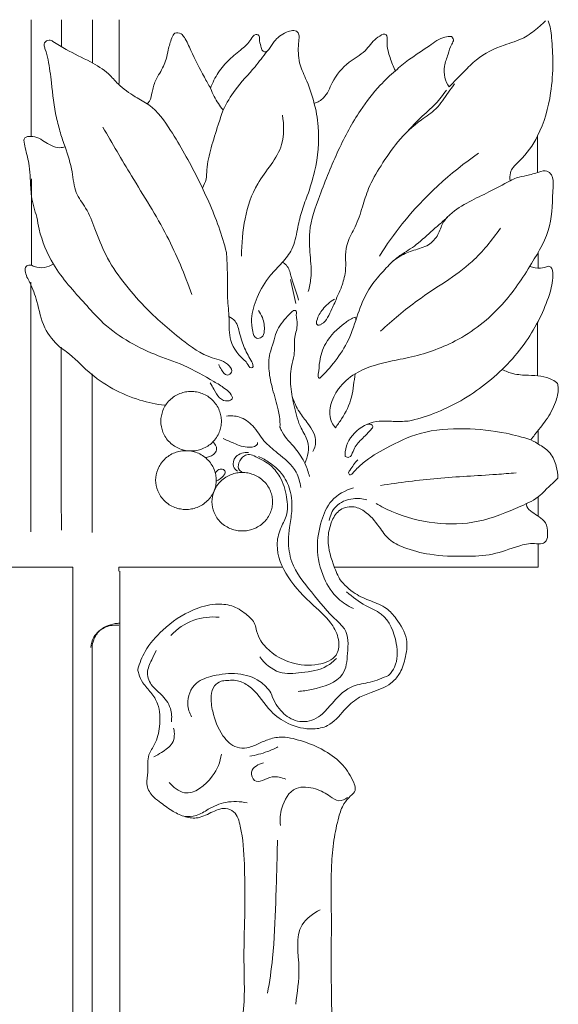
# Model space of a CAD drawing. Units: millimetres. Extents: x 2325 to 3825, y 2886 to 4386.
# Drawn here: x 3071 to 3186, y 3803 to 4014 of the extents above; entities that cross this region are included whole.
import ezdxf

# ---------------------------------------------------------------- set-up
doc = ezdxf.new("R2010")
doc.units = ezdxf.units.MM
doc.header["$MEASUREMENT"] = 0
doc.layers.get('0').update_dxf_attribs({"lineweight": 13})

# ---------------------------------------------------------------- blocks, each defined once
blk = doc.blocks.new('L-058.1_1000_236')
for points in [[(111.9, 731.97), (111.9, 726.95), (68.25, 726.95)], [(22.3, 726.11), (22.3, 138.8)], [(16.37, 709.81), (16.37, 421.39)]]:
    blk.add_lwpolyline(points)
blk.add_lwpolyline([(-11.97, 421.39), (12.22, 421.39), (12.22, 726.99), (-11.97, 726.99)], close=True)
for points in [[(3.33, 844.16), (3.33, 835.73), (3.33, 827.41), (3.33, 819.19)], [(9.81, 838.52), (9.81, 840.39), (9.81, 842.27), (9.81, 844.15)], [(16.46, 844.13), (16.46, 841.08), (16.46, 838.04), (16.46, 835.01)], [(22.14, 844.12), (22.14, 839.54), (22.14, 834.99), (22.14, 830.47)], [(111.74, 819.29), (111.74, 816.67), (111.74, 814.06), (111.74, 811.46)], [(3.37, 810.07), (3.37, 803.86), (3.37, 797.71), (3.37, 791.62)], [(111.91, 794.4), (111.91, 793.27), (111.91, 792.13), (111.91, 791)], [(58.88, 788.57), (59.25, 786.84), (59.62, 785.11), (60, 783.38)], [(3.24, 787.96), (3.24, 769.67), (3.24, 751.88), (3.24, 734.54)], [(111.74, 779.34), (111.74, 775.52), (111.74, 771.71), (111.74, 767.93)], [(9.79, 734.87), (9.77, 747.68), (9.75, 760.74), (9.73, 774.06)], [(49.34, 770.95), (49.6, 770.54), (49.87, 770.12), (50.13, 769.7)], [(16.4, 768.33), (16.4, 756.82), (16.4, 745.52), (16.4, 734.4)], [(111.88, 756.26), (111.88, 755.29), (111.88, 754.32), (111.88, 753.35)], [(111.91, 742.03), (111.91, 740.64), (111.91, 739.26), (111.91, 737.87)], [(22.08, 726.99), (22.07, 726.7), (22.07, 726.4), (22.06, 726.11)], [(57.15, 726.99), (45.46, 726.99), (33.77, 726.99), (22.08, 726.99)]]:
    blk.add_open_spline(points, degree=3)
for points, knots in [([(92.82, 829.76), (93.85, 830.89), (95.79, 832.83), (99.33, 836.45), (103.86, 838.63), (108.61, 839.9), (111.4, 842.08), (112.91, 843.36), (113.48, 843.9)], [0, 0, 0, 0, 4.46667, 8.020608, 14.653399, 19.085092, 22.605427, 24.880638, 24.880638, 24.880638, 24.880638]), ([(114.01, 843.9), (114.23, 843.36), (114.61, 842.19), (114.85, 839.19), (115.14, 834.6), (114.67, 827.4), (112.57, 819.93), (109.07, 814.91), (106.58, 812.79), (105.79, 811.29), (105.78, 810.23), (105.9, 809.67)], [0, 0, 0, 0, 1.642236, 3.437565, 8.414814, 14.619551, 23.820491, 30.251342, 32.17076, 33.395942, 35.074702, 35.074702, 35.074702, 35.074702]), ([(41.72, 829.48), (41.28, 830.26), (39.83, 832.92), (37.91, 836.51), (36.57, 839.83), (35.44, 841.3), (33.99, 841.55), (33.23, 839.72), (32.66, 837.95), (32.27, 835.24), (31.08, 833.14), (29.79, 830.91), (29.2, 828.84), (28.97, 827), (28.34, 826.33), (28.16, 826.17)], [0, 0, 0, 0, 2.59871, 8.704105, 11.695827, 12.672985, 14.011242, 15.147455, 17.668013, 19.565735, 22.710961, 24.522997, 26.957904, 28.84662, 29.557178, 29.557178, 29.557178, 29.557178]), ([(60.74, 840.69), (60.66, 840.99), (60.16, 842.14), (57.47, 841.49), (55.49, 839.94), (54.53, 838.1), (53.59, 837.12), (52.68, 837.52), (52.5, 838.7), (52.13, 839.68), (52.27, 840.9), (51.05, 841.1), (50.17, 839.42), (48.29, 837.7), (45.65, 835.68), (43.26, 832.89), (42.15, 830.65), (41.72, 829.48)], [0, 0, 0, 0, 0.872463, 3.19223, 6.430937, 8.390388, 9.28013, 9.889606, 10.907064, 12.344485, 13.095006, 13.75347, 15.220868, 17.890662, 21.366877, 24.879426, 28.456141, 28.456141, 28.456141, 28.456141]), ([(63.94, 826.23), (64.66, 826.5), (66.5, 827.49), (67.89, 831.39), (70.8, 835.05), (74.87, 837.06), (76.63, 839.96), (78.2, 840.83), (78.72, 841.09)], [0, 0, 0, 0, 2.304395, 5.832877, 11.352565, 15.494115, 18.951929, 20.68737, 20.68737, 20.68737, 20.68737]), ([(78.72, 841.09), (78.94, 841.09), (79.68, 840.98), (79.46, 839.23), (79.72, 837.24), (80.5, 835.06), (81.09, 833.68), (81.31, 833.23)], [0, 0, 0, 0, 0.64588, 1.861724, 3.870529, 6.772147, 8.203095, 8.203095, 8.203095, 8.203095]), ([(10.57, 816.95), (10.21, 817.93), (9.54, 819.98), (8.35, 824.51), (7.75, 829.79), (7.2, 834.73), (6.51, 837.33), (6.09, 838.5), (6.14, 839.43), (7.11, 839.95), (7.74, 839.66), (7.97, 839.49)], [0, 0, 0, 0, 3.002581, 6.231798, 13.432073, 18.124868, 20.288417, 21.016004, 21.64078, 22.741592, 23.588684, 23.588684, 23.588684, 23.588684]), ([(7.97, 839.49), (8.91, 838.91), (11.53, 837.32), (15.67, 835.39), (19.61, 833.11), (22.24, 829.89), (25.25, 827.79), (29.73, 825.5), (34.18, 819.25), (38.99, 810.45), (43.01, 801.68), (44.65, 796.19), (45.13, 794.36)], [0, 0, 0, 0, 3.24803, 9.023108, 13.62082, 16.504274, 20.979613, 24.346449, 31.324903, 42.569129, 53.796422, 59.38779, 59.38779, 59.38779, 59.38779]), ([(51.98, 781.92), (52.33, 781.45), (53.07, 780.06), (53.42, 778.07), (52.99, 776.04), (51.2, 775.78), (50.61, 777.89), (50.3, 780.72), (51.64, 785.06), (54.03, 789.08), (57.04, 792.06), (59.55, 795.12), (60.29, 799.06), (61.08, 802.95), (62.68, 806.96), (64.53, 812.94), (65.41, 821.65), (63.16, 829.48), (60.51, 835.02), (60.47, 838.25), (60.66, 840.15), (60.74, 840.69)], [0, 0, 0, 0, 1.744926, 4.613618, 6.084747, 7.229503, 8.809023, 11.512476, 16.235136, 21.728522, 25.325779, 28.88919, 33.207661, 36.834841, 40.534907, 45.780028, 55.067526, 65.203037, 68.635267, 72.492777, 74.03247, 74.03247, 74.03247, 74.03247]), ([(81.31, 833.23), (82.23, 834.03), (84.56, 835.98), (88.15, 838.19), (91.09, 840.44), (92.82, 840.57), (93.29, 840.57)], [0, 0, 0, 0, 3.570496, 8.877, 12.594628, 14.006377, 14.006377, 14.006377, 14.006377]), ([(93.29, 840.57), (93.49, 840.4), (93.96, 839.83), (93.06, 838.51), (92.6, 836.65), (91.68, 834.32), (91.75, 831.81), (92.41, 830.37), (92.82, 829.76)], [0, 0, 0, 0, 0.75982, 1.765813, 3.937195, 6.447226, 8.727301, 10.846538, 10.846538, 10.846538, 10.846538]), ([(44.41, 824.85), (45.17, 826.32), (47.11, 829.7), (50.84, 833.39), (52.99, 836.29), (53.82, 837.41)], [0, 0, 0, 0, 4.771343, 11.165491, 15.194463, 15.194463, 15.194463, 15.194463]), ([(62.65, 785.99), (62.91, 786.92), (63.45, 789.51), (63.04, 793.78), (62.64, 799.8), (65.37, 807.33), (68.83, 816.06), (73.13, 824.09), (77.43, 829.65), (80.17, 832.26), (81.31, 833.23)], [0, 0, 0, 0, 2.886767, 7.764336, 12.594374, 20.458751, 30.714065, 40.056091, 46.685116, 51.063828, 51.063828, 51.063828, 51.063828]), ([(68.86, 784.9), (69.27, 785.69), (70.04, 787.55), (70.82, 790.57), (70.54, 793.65), (71, 796.87), (72.97, 800), (74.23, 803.95), (75.58, 808.53), (78.3, 813.13), (81.82, 818.33), (85.96, 822.3), (90.32, 824.95), (92.2, 828.07), (93.54, 829.82), (93.98, 830.43)], [0, 0, 0, 0, 2.650851, 5.991837, 9.090096, 11.725528, 15.390816, 19.812401, 23.832794, 29.264994, 35.344071, 42.118427, 45.970451, 50.233849, 52.403626, 52.403626, 52.403626, 52.403626]), ([(41.72, 829.48), (41.96, 828.87), (42.71, 827.24), (43.7, 825.73), (44.41, 824.85)], [0, 0, 0, 0, 1.865194, 5.164535, 5.164535, 5.164535, 5.164535]), ([(83.96, 820.28), (84.84, 821.26), (86.73, 823.32), (89.84, 825.89), (91.54, 828.07), (92.27, 829.1)], [0, 0, 0, 0, 3.84123, 8.186851, 11.827281, 11.827281, 11.827281, 11.827281]), ([(44.41, 824.85), (44.06, 823.79), (43.19, 821.09), (41.82, 816.87), (40.93, 812.97), (40.9, 809.99), (40.33, 808.73), (39.98, 808.13)], [0, 0, 0, 0, 3.207343, 8.158688, 12.798352, 14.688312, 16.712025, 16.712025, 16.712025, 16.712025]), ([(57.14, 823.72), (57.45, 821.66), (57.64, 815.93), (49.48, 807.92), (48.52, 798.86), (48.33, 793.58)], [0, 0, 0, 0, 6.259842, 16.128876, 31.974807, 31.974807, 31.974807, 31.974807]), ([(37.71, 785.33), (36.2, 789.6), (32.58, 798.46), (25.2, 809.87), (20.71, 817.69), (18.65, 821.17)], [0, 0, 0, 0, 13.593512, 28.551903, 40.664763, 40.664763, 40.664763, 40.664763]), ([(1.74, 818.35), (1.79, 818.53), (2.07, 819.15), (3.46, 819.26), (4.99, 818.89), (6.37, 817.89), (7.81, 817.11), (9.23, 816.65), (10.21, 816.84), (10.57, 816.95)], [0, 0, 0, 0, 0.549703, 1.810238, 3.614069, 5.369406, 6.737112, 8.526042, 9.659753, 9.659753, 9.659753, 9.659753]), ([(4.57, 801.9), (4.04, 803.35), (3.29, 806.07), (3.16, 809.8), (2.96, 813.29), (2.2, 815.98), (1.84, 817.81), (1.74, 818.35)], [0, 0, 0, 0, 4.516536, 8.149094, 10.806001, 14.613596, 16.180016, 16.180016, 16.180016, 16.180016]), ([(10.57, 816.95), (11.16, 815.18), (12.28, 812.01), (12.49, 807.16), (15.39, 803.66), (17.09, 799.02), (19.22, 793.5), (22.93, 787.97), (28.28, 781.78), (34.63, 776.26), (40.77, 771.76), (45.25, 771.11), (46.62, 768.74), (45.05, 767.7), (44.1, 769.17), (43.62, 769.95), (43.48, 770.37)], [0, 0, 0, 0, 5.398466, 9.760553, 13.535733, 18.335545, 24.200962, 30.910969, 37.987409, 48.545524, 56.230191, 60.300795, 61.725194, 62.794187, 64.471609, 65.780029, 65.780029, 65.780029, 65.780029]), ([(77.91, 793.58), (79.41, 795.96), (85.33, 804.32), (93.02, 811.4), (99.14, 815.59)], [0, 0, 0, 0, 8.309713, 30.26186, 30.26186, 30.26186, 30.26186]), ([(68.46, 756.82), (68.16, 757.15), (67.2, 758.51), (67.17, 761.74), (69.07, 765.49), (73.15, 769.18), (78.65, 770.79), (86.04, 772.1), (95.02, 775.11), (104.21, 782.31), (110.16, 791.29), (115.04, 799.69), (114.87, 806.29), (115.22, 810.67), (113.66, 812.06), (111.66, 811.45), (109.61, 810.75), (107.45, 810.48), (106.33, 809.92), (105.9, 809.67)], [0, 0, 0, 0, 1.339364, 4.971923, 9.064713, 13.862503, 21.090726, 25.835418, 36.483413, 49.16128, 59.898003, 68.724145, 76.837763, 79.320141, 80.574721, 82.302793, 85.051833, 87.23769, 88.735985, 88.735985, 88.735985, 88.735985]), ([(105.9, 809.67), (104.39, 808.86), (101.49, 807.32), (97.02, 805.23), (93.55, 803.17), (91.26, 800.62), (90.58, 797.98), (88.41, 795.63), (85.27, 794.89), (82.61, 793.81), (81.17, 792.78), (80.63, 792.34)], [0, 0, 0, 0, 5.093019, 9.769581, 14.74584, 17.014104, 19.656839, 22.610009, 25.942406, 29.127868, 31.183128, 31.183128, 31.183128, 31.183128]), ([(42.44, 766.69), (40.37, 767.97), (36.28, 770.27), (27.53, 773.11), (20.03, 777.44), (13.6, 784.85), (8.1, 790.66), (5.32, 797.5), (4.68, 801.04), (4.57, 801.9)], [0, 0, 0, 0, 7.333941, 14.008185, 27.627391, 32.52239, 43.32265, 51.280507, 53.83058, 53.83058, 53.83058, 53.83058]), ([(80.63, 792.34), (81.24, 792.88), (82.34, 793.76), (84.16, 794.83), (86.52, 796.48), (88.72, 798.66), (91.02, 800.55), (92.04, 801.51), (92.47, 801.92)], [0, 0, 0, 0, 2.392705, 4.195316, 6.294804, 10.966638, 13.356817, 15.124606, 15.124606, 15.124606, 15.124606]), ([(103.79, 799.51), (102, 796.96), (96.98, 790.71), (86.88, 785.2), (80.69, 779.77), (78.1, 777.52)], [0, 0, 0, 0, 9.347072, 23.684844, 33.990454, 33.990454, 33.990454, 33.990454]), ([(45.13, 794.36), (45.21, 793.15), (45.42, 789.87), (45.22, 785.12), (45.83, 780.1), (45.51, 775.06), (47.9, 772.15), (49.34, 770.95)], [0, 0, 0, 0, 3.578049, 9.671594, 14.044905, 18.686397, 24.322243, 24.322243, 24.322243, 24.322243]), ([(9.49, 774.06), (8.19, 775.25), (5.69, 778.2), (4.81, 783.37), (3.39, 787.47), (1.98, 789.71), (2.06, 791.44), (3.11, 791.75), (4.33, 791.11), (6.15, 790.94), (7.51, 791.48), (8.07, 791.83)], [0, 0, 0, 0, 5.294739, 11.138111, 15.370897, 18.1046, 19.010471, 19.838723, 20.83814, 23.087607, 25.07381, 25.07381, 25.07381, 25.07381]), ([(57.14, 792.27), (57.45, 792.08), (58.42, 791.36), (59.18, 788.27), (60.16, 785.88), (60.57, 784.1)], [0, 0, 0, 0, 1.064141, 3.492408, 8.917389, 8.917389, 8.917389, 8.917389]), ([(80.63, 792.34), (79.76, 791.49), (78, 789.58), (75.1, 786.08), (73.18, 781.11), (71.57, 775.67), (68.59, 771.12), (66.33, 768.54), (65.15, 767.4)], [0, 0, 0, 0, 3.63996, 7.737007, 13.414643, 19.332695, 24.653145, 29.618679, 29.618679, 29.618679, 29.618679]), ([(114.06, 791.41), (114.24, 791.37), (115.02, 791.09), (115.12, 788.46), (113.84, 783.22), (109.48, 774.49), (100.95, 765.71), (91.83, 760.42), (85.91, 758.64), (84.06, 758.21)], [0, 0, 0, 0, 0.5601, 2.296895, 6.4497, 17.608234, 30.236724, 43.107303, 48.783116, 48.783116, 48.783116, 48.783116]), ([(110.09, 791.36), (110.81, 791.1), (112.19, 790.86), (113.52, 791.19), (114.06, 791.41)], [0, 0, 0, 0, 2.293648, 4.045077, 4.045077, 4.045077, 4.045077]), ([(64.99, 778.75), (64.82, 778.76), (64.3, 778.91), (64.64, 780.55), (65.74, 782.35), (67.31, 783.79), (68.28, 784.36)], [0, 0, 0, 0, 0.493676, 1.353407, 4.00011, 7.358451, 7.358451, 7.358451, 7.358451]), ([(68.86, 784.9), (68.54, 783.98), (67.54, 782.01), (66.52, 779.5), (65.17, 778.83), (64.99, 778.75)], [0, 0, 0, 0, 2.88193, 6.751677, 7.359599, 7.359599, 7.359599, 7.359599]), ([(56.6, 756.97), (56.62, 757.72), (56.56, 758.96), (56.04, 761.68), (55, 764.87), (54.13, 768.87), (54.18, 772.36), (55.26, 775), (55.84, 777.95), (57.66, 780.13), (59.02, 781.54), (59.46, 781.93)], [0, 0, 0, 0, 2.297081, 3.787375, 8.422157, 12.442379, 16.170675, 18.692617, 20.965865, 25.097839, 26.853137, 26.853137, 26.853137, 26.853137]), ([(59.46, 781.93), (59.62, 781.96), (60.21, 781.98), (59.97, 780.47), (60.56, 778.8), (59.46, 775.86), (59.89, 772.78), (58.8, 769.36), (58.79, 765.56), (59.67, 761.14), (60.69, 757.13), (63.16, 753.53), (62.57, 750.62), (61.93, 749.16)], [0, 0, 0, 0, 0.490395, 1.405525, 3.37035, 6.233283, 10.074274, 12.575092, 16.903044, 21.404511, 26.257721, 29.420676, 34.318515, 34.318515, 34.318515, 34.318515]), ([(50.6, 770.91), (50, 771.84), (48.93, 773.83), (47.96, 776.79), (47.43, 779.48), (46.16, 780.37), (45.67, 780.62)], [0, 0, 0, 0, 3.356069, 6.711594, 9.461278, 11.109283, 11.109283, 11.109283, 11.109283]), ([(65.15, 767.4), (65.04, 767.43), (64.68, 767.6), (64.96, 769.06), (64.99, 771.36), (66.34, 775.63), (69.53, 778.62), (71.7, 780.12), (72.85, 780.56), (72.87, 780.05), (72.84, 779.85)], [0, 0, 0, 0, 0.342824, 1.035539, 3.790644, 7.90312, 13.839562, 16.163002, 16.413029, 17.040808, 17.040808, 17.040808, 17.040808]), ([(31.91, 761.63), (30.12, 761.85), (24.24, 763.08), (16.84, 767.06), (12.21, 772.21), (9.97, 773.74), (9.49, 774.06)], [0, 0, 0, 0, 5.427408, 17.972588, 24.385252, 26.113038, 26.113038, 26.113038, 26.113038]), ([(50.13, 769.7), (50.32, 769.67), (51.07, 769.63), (50.78, 770.56), (50.6, 770.91)], [0, 0, 0, 0, 0.569712, 1.733723, 1.733723, 1.733723, 1.733723]), ([(104.18, 769.29), (104.92, 768.92), (106.74, 768.19), (110.39, 767.99), (113.89, 767.92), (115.69, 766.61), (116.04, 766.32)], [0, 0, 0, 0, 2.473154, 5.804278, 11.005163, 12.382487, 12.382487, 12.382487, 12.382487]), ([(68.46, 756.82), (68.93, 757.42), (70.34, 759.45), (71.89, 762.5), (72.35, 765.88), (72.59, 767.55), (72.67, 768.36)], [0, 0, 0, 0, 2.332315, 7.489428, 10.166008, 12.628486, 12.628486, 12.628486, 12.628486]), ([(42.44, 766.69), (43.25, 766.29), (44.48, 765.44), (45.89, 764.44), (46.73, 762.95), (45.08, 762.29), (43.41, 763.15), (42.59, 764.92), (41.91, 765.97), (41.65, 766.44)], [0, 0, 0, 0, 2.70943, 4.321302, 5.598872, 6.595854, 8.53611, 10.751362, 12.35098, 12.35098, 12.35098, 12.35098]), ([(116.04, 766.32), (116.11, 765.98), (116.28, 764.62), (115.59, 761.8), (113.74, 758.46), (111.64, 756), (110.58, 754.59), (110.3, 754.22)], [0, 0, 0, 0, 1.04735, 4.135228, 8.561291, 12.559037, 13.939288, 13.939288, 13.939288, 13.939288]), ([(31.09, 758.2), (31.09, 758.95), (31.36, 760.57), (32.85, 762.85), (34.77, 764.07), (36.4, 764.52), (37.57, 764.62), (38.74, 764.52), (40.37, 764.07), (42.29, 762.85), (43.53, 760.95), (43.98, 759.35), (44.09, 758.2), (43.98, 757.05), (43.53, 755.45), (42.29, 753.57), (40.37, 752.36), (38.74, 751.91), (37.57, 751.81), (36.4, 751.91), (34.77, 752.36), (32.85, 753.57), (31.36, 755.83), (31.09, 757.45), (31.09, 758.2)], [0, 0, 0, 0, 2.545533, 5.091066, 7.636599, 8.909366, 10.182132, 11.454899, 12.727665, 15.273198, 17.818732, 19.091498, 20.364265, 21.637031, 22.909798, 25.455331, 28.000864, 29.27363, 30.546397, 31.819163, 33.09193, 35.637463, 38.182996, 40.728529, 40.728529, 40.728529, 40.728529]), ([(63.63, 751.7), (63.96, 752.33), (64.7, 754.47), (62.86, 757.48), (60.52, 760.26), (59.61, 762.37), (59.22, 763.53)], [0, 0, 0, 0, 2.154394, 6.540624, 9.670343, 13.37702, 13.37702, 13.37702, 13.37702]), ([(61.03, 744.01), (60.9, 745.14), (60.11, 748.19), (56.52, 751.03), (52.96, 753.89), (51.13, 757.24), (48.21, 759.32), (46.05, 759.43), (45.13, 759.32)], [0, 0, 0, 0, 3.523467, 9.323466, 13.288415, 17.320408, 20.762846, 23.55524, 23.55524, 23.55524, 23.55524]), ([(62.91, 746.36), (62.69, 747.28), (61.96, 749.42), (59.89, 752.62), (57.49, 754.87), (56.73, 756.63), (56.6, 756.97)], [0, 0, 0, 0, 2.937802, 6.872846, 11.567071, 12.678365, 12.678365, 12.678365, 12.678365]), ([(84.06, 758.21), (82.99, 758.19), (80.91, 758.11), (77.08, 758.47), (72.72, 756.58), (70.53, 753.06), (70.55, 751.02), (70.57, 750.7)], [0, 0, 0, 0, 3.229477, 6.245706, 11.442447, 16.650517, 17.655875, 17.655875, 17.655875, 17.655875]), ([(70.57, 750.7), (70.81, 750.56), (71.73, 750.23), (72.22, 751.82), (73.03, 753.44), (74.77, 754.95), (75.89, 756.24), (76.42, 756.81)], [0, 0, 0, 0, 0.820306, 2.400401, 3.830978, 6.720538, 9.071117, 9.071117, 9.071117, 9.071117]), ([(72.34, 747.29), (72.98, 748), (75.06, 750.06), (79.9, 752.87), (87.01, 756.28), (95.98, 756.86), (103.93, 756.03), (108.58, 754.79), (110.3, 754.22)], [0, 0, 0, 0, 2.896577, 8.864785, 16.810082, 26.388979, 35.302835, 40.774228, 40.774228, 40.774228, 40.774228]), ([(76.42, 756.81), (76.46, 756.9), (76.5, 757.12), (76.19, 757.64), (75.59, 757.63), (75.24, 757.53)], [0, 0, 0, 0, 0.324966, 0.624307, 1.70854, 1.70854, 1.70854, 1.70854]), ([(44.41, 754.51), (45.16, 754.14), (47.06, 753.42), (49.26, 752.37), (51.73, 752.81), (51.81, 753.55), (51.81, 753.67)], [0, 0, 0, 0, 2.508084, 6.009956, 7.834217, 8.183202, 8.183202, 8.183202, 8.183202]), ([(40.58, 750.46), (41.21, 750.48), (42.28, 750.82), (43.09, 751.93), (42.98, 753), (42.52, 753.52), (42.19, 753.74)], [0, 0, 0, 0, 1.893021, 3.114953, 3.846401, 5.047634, 5.047634, 5.047634, 5.047634]), ([(110.3, 754.22), (110.98, 753.9), (112.43, 753.04), (114.72, 751.45), (115.86, 748.75), (116.09, 746.88), (116.06, 746.02)], [0, 0, 0, 0, 2.269212, 5.09071, 8.225851, 10.882841, 10.882841, 10.882841, 10.882841]), ([(29.97, 745.6), (29.97, 746.34), (30.25, 747.94), (31.74, 750.19), (33.65, 751.4), (35.28, 751.84), (36.46, 751.94), (37.63, 751.84), (39.26, 751.4), (41.17, 750.19), (42.41, 748.32), (42.87, 746.73), (42.97, 745.6), (42.87, 744.46), (42.41, 742.88), (41.17, 741.03), (39.26, 739.83), (37.63, 739.39), (36.46, 739.29), (35.28, 739.39), (33.65, 739.83), (31.74, 741.03), (30.25, 743.25), (29.97, 744.86), (29.97, 745.6)], [0, 0, 0, 0, 2.545533, 5.091066, 7.636599, 8.909366, 10.182132, 11.454899, 12.727665, 15.273198, 17.818732, 19.091498, 20.364265, 21.637031, 22.909798, 25.455331, 28.000864, 29.27363, 30.546397, 31.819163, 33.09193, 35.637463, 38.182996, 40.728529, 40.728529, 40.728529, 40.728529]), ([(47.5, 747.51), (47.14, 747.76), (46.26, 748.66), (46.97, 751.16), (48.92, 751.57), (49.89, 751.55)], [0, 0, 0, 0, 1.322582, 3.514237, 6.438461, 6.438461, 6.438461, 6.438461]), ([(48.68, 747.25), (48.39, 747.34), (47.56, 747.77), (47.7, 749.5), (48.63, 750.82), (50.19, 751.21), (52.17, 750.26), (54.63, 749.02), (57.04, 745.92), (58.16, 742.19), (58.37, 738.13), (56.45, 735.08), (55.5, 730.48), (58.1, 724.31), (63.17, 719.23), (67.79, 715.24), (69.44, 711.33), (68.94, 707.48), (64.26, 705.68), (59.27, 706.15), (55, 708.28), (53.15, 710.26), (52.49, 711.18)], [0, 0, 0, 0, 0.918708, 2.524515, 4.490052, 5.589581, 7.007804, 10.87613, 13.897916, 18.630576, 22.851494, 25.968617, 29.540221, 37.164609, 45.585119, 51.797791, 55.623203, 58.715091, 63.052593, 68.856412, 73.628266, 77.160685, 77.160685, 77.160685, 77.160685]), ([(52, 750.69), (52.83, 750.31), (54.6, 749.27), (57.23, 747.05), (59.05, 743.34), (59.33, 739.25), (58.61, 735.7), (58.27, 732.1), (58.97, 726.99), (63.51, 721.47), (67.23, 716.82), (71.4, 713.12), (71.09, 708.75), (70.62, 702.8), (64.79, 700.99), (61.46, 700.44), (60.5, 700.38)], [0, 0, 0, 0, 2.765603, 6.180008, 10.299959, 15.093296, 18.656103, 21.546924, 26.410404, 34.383588, 42.955488, 45.35439, 50.999265, 55.853932, 63.391753, 66.285649, 66.285649, 66.285649, 66.285649]), ([(73.25, 749.94), (72.53, 749.32), (72.06, 748.34), (71.16, 747.14), (71.66, 746.5), (72.16, 747.02), (72.34, 747.29)], [0, 0, 0, 0, 2.877488, 3.611187, 3.927207, 4.926548, 4.926548, 4.926548, 4.926548]), ([(42.04, 740.97), (42.04, 741.7), (42.32, 743.3), (43.8, 745.54), (45.72, 746.74), (47.35, 747.18), (48.52, 747.28), (49.69, 747.18), (51.32, 746.74), (53.24, 745.54), (54.48, 743.68), (54.94, 742.1), (55.04, 740.97), (54.94, 739.84), (54.48, 738.27), (53.24, 736.42), (51.32, 735.23), (49.69, 734.79), (48.52, 734.69), (47.35, 734.79), (45.72, 735.23), (43.8, 736.42), (42.32, 738.64), (42.04, 740.23), (42.04, 740.97)], [0, 0, 0, 0, 2.545533, 5.091066, 7.636599, 8.909366, 10.182132, 11.454899, 12.727665, 15.273198, 17.818732, 19.091498, 20.364265, 21.637031, 22.909798, 25.455331, 28.000864, 29.27363, 30.546397, 31.819163, 33.09193, 35.637463, 38.182996, 40.728529, 40.728529, 40.728529, 40.728529]), ([(42.75, 747.11), (42.91, 747.43), (43.4, 747.96), (44.47, 748.07), (45.05, 747.28), (44.28, 746.22), (43.58, 745.61), (42.93, 745.35)], [0, 0, 0, 0, 1.099109, 2.05449, 2.777467, 3.545283, 5.632746, 5.632746, 5.632746, 5.632746]), ([(78.14, 744.46), (82.17, 745.08), (90.42, 746.19), (100.13, 746.58), (105.74, 747.06), (107.14, 747.17)], [0, 0, 0, 0, 12.246385, 24.945698, 29.154184, 29.154184, 29.154184, 29.154184]), ([(72.31, 718.16), (71.13, 718.69), (68.46, 720.37), (65.55, 724.93), (64.18, 730.85), (65.2, 736.58), (67.32, 741.66), (70.58, 743.44), (72.31, 743.98)], [0, 0, 0, 0, 3.922623, 9.409795, 16.447288, 22.495277, 27.440597, 32.898559, 32.898559, 32.898559, 32.898559]), ([(116.06, 746.02), (115.81, 745.75), (115.03, 744.93), (113.71, 743.8), (111.72, 741.59), (106.63, 739.35), (99.33, 736.23), (89.58, 736.05), (82.18, 737.93), (78.24, 739.97), (77.16, 740.62)], [0, 0, 0, 0, 1.117298, 3.455759, 5.288014, 10.14261, 19.870349, 29.155323, 38.721591, 42.530569, 42.530569, 42.530569, 42.530569]), ([(69.37, 724.46), (68.82, 725.49), (67.63, 728.38), (66.51, 732.62), (67.48, 736.53), (68.97, 739.33), (72.08, 740.28), (75.39, 738.76), (77.67, 735.98), (79.79, 732.68), (83.77, 730.81), (89.23, 729.38), (95.67, 729.25), (102.2, 729.44), (106.89, 731.35), (110.49, 732.26), (112.58, 731.8), (113.88, 732.69), (113.91, 734.44), (113.77, 736.45), (112.08, 737.78), (110.65, 738.71), (109.44, 739.62), (109.4, 740.39), (109.42, 740.59)], [0, 0, 0, 0, 3.652276, 9.839164, 13.20366, 16.099396, 19.20556, 21.808368, 26.610751, 30.110448, 33.703894, 39.493526, 47.089877, 52.940146, 58.863706, 62.295443, 63.94654, 64.934094, 66.623672, 69.026684, 70.948895, 72.768274, 74.453116, 75.079089, 75.079089, 75.079089, 75.079089]), ([(75.19, 741.38), (74.25, 741.65), (71.86, 741.87), (68.31, 740.43), (67.32, 738.01), (67.12, 736.94)], [0, 0, 0, 0, 2.946911, 7.075053, 10.465242, 10.465242, 10.465242, 10.465242]), ([(69.37, 724.46), (70.31, 723.25), (72.35, 721.28), (76.03, 719.7), (79.39, 718.5), (81.93, 715.49), (84.17, 711.85), (83.51, 707.48), (82.43, 704.19), (79.94, 701.48), (76.63, 700.34), (72.94, 699), (70.09, 696.19), (67.51, 692.93), (62.91, 692.03), (58.53, 693.1), (53.94, 696.35), (51.67, 700.49), (48.61, 702.43), (46.73, 702.84), (45.34, 702.7), (43.82, 702.64), (42.26, 701.58), (41.68, 699.06), (42.24, 695.34), (43.71, 691.26), (46.71, 688.26), (49.72, 688.17), (51.95, 689.17), (54.35, 690.26), (56.95, 690.79), (61.06, 689.98), (65.64, 688.28), (70.17, 684.9), (72.02, 681.87), (72.83, 679.79), (72.54, 678.68), (71.41, 677.81), (70.03, 676.17), (68.93, 672.85), (68.06, 668.45), (67.48, 662.21), (67.68, 650.89), (67.47, 638.24), (67.87, 625.75), (66.83, 618.53), (66.67, 610.84), (66.87, 601.73), (66.02, 591.62), (66.47, 582.98), (66.32, 577.68), (66.45, 573.68), (66.5, 570.52), (66.11, 566.51), (65.83, 560.82), (65.79, 553.45), (66.1, 546.91), (66.52, 542.47), (66.99, 539.23), (66.7, 534.15), (65.97, 528.89), (65.46, 523.09), (65.3, 517.25), (64.64, 511.5), (64.16, 506.09), (65.39, 501.04), (65.37, 495.25), (64.71, 488.14), (63.97, 480.3), (64.57, 472.15), (65.95, 466.29), (68.2, 463.93), (69.4, 463.26), (70.19, 462.29), (70.4, 460.41), (70.15, 458.35), (70.04, 456.68), (69.53, 455.72), (68.53, 455.36), (66.97, 454.25), (65.43, 451.58), (64.72, 447.69), (64.45, 442.96), (64.68, 437.06), (64.03, 430.3), (63.49, 423.68), (63.66, 417.95), (64.92, 412.54), (64.8, 403.68), (65.5, 391.75), (64.71, 379.99), (65.68, 371.34), (69.04, 366.01), (72.96, 362.18), (76.61, 357.22), (77.16, 350.89), (74.22, 346.3), (72.02, 341.11), (72.63, 334.91), (74.24, 327.76), (74.85, 320.98), (73.68, 315.29), (73.98, 310.24), (77.17, 307.63), (78.01, 303.07), (76.2, 298.85), (74.52, 294.52), (71.76, 292.4), (69.58, 289.9), (68.04, 285.13), (67.25, 277.56), (68.25, 266.6), (68.42, 252.93), (68.57, 241.8), (68.26, 235.34), (68.2, 234.21)], [0, 0, 0, 0, 4.590504, 8.259266, 12.019271, 14.992762, 19.920402, 24.217807, 27.68108, 30.223083, 34.919049, 37.953147, 41.900083, 46.79003, 49.868578, 55.3778, 59.887866, 66.358044, 69.099639, 70.464005, 72.045923, 73.268321, 75.012691, 77.229282, 80.564489, 86.251678, 90.13742, 92.265588, 94.8172, 97.394764, 100.211506, 102.5579, 109.864461, 114.758842, 119.115281, 120.462018, 121.228292, 122.385778, 124.608475, 127.591795, 132.687456, 138.106454, 146.337567, 166.631289, 176.103233, 183.743539, 188.4315, 199.162978, 211.075206, 218.785129, 225.082875, 226.998053, 230.786389, 234.544446, 239.075841, 247.863487, 256.648984, 258.699631, 261.245889, 266.446743, 273.8782, 277.196082, 283.898894, 291.3812, 294.609273, 300.086405, 306.781136, 311.873976, 321.535014, 330.269847, 336.551138, 338.894874, 339.791485, 340.65299, 342.53759, 345.181663, 346.968242, 347.503891, 348.30016, 350.01473, 353.214225, 357.183377, 361.820715, 367.423385, 374.846652, 382.166096, 387.36155, 391.958474, 398.750586, 413.804575, 427.780581, 434.199282, 439.392537, 446.283825, 450.685549, 457.647915, 463.577169, 466.767585, 474.417897, 481.483778, 489.036059, 494.410661, 499.107007, 503.148257, 505.93525, 512.335161, 516.594151, 519.516306, 522.59332, 526.420361, 534.273508, 545.340874, 559.321942, 575.309312, 578.711665, 578.711665, 578.711665, 578.711665]), ([(79.86, 703.82), (80.37, 704.35), (81.88, 706.37), (81.72, 711.3), (79.65, 716.75), (74.42, 718.8), (72.14, 720.62), (70.85, 721.68)], [0, 0, 0, 0, 2.296577, 7.686944, 15.157088, 18.966412, 24.096641, 24.096641, 24.096641, 24.096641]), ([(52.49, 711.18), (52.12, 711.86), (51.55, 713.01), (51.3, 715.27), (49.2, 717.14), (46.4, 718.94), (42.31, 719.23), (36.98, 717.75), (31.76, 714.12), (27.77, 709.56), (26.53, 706.44), (26.16, 705.12)], [0, 0, 0, 0, 2.461678, 4.003754, 7.076188, 10.585172, 14.065821, 18.92835, 27.004343, 33.143337, 37.536818, 37.536818, 37.536818, 37.536818]), ([(16.13, 709.81), (16.17, 710.55), (16.64, 712.42), (19.01, 714.36), (21.16, 714.62), (22.06, 714.55)], [0, 0, 0, 0, 2.380277, 5.912696, 8.633497, 8.633497, 8.633497, 8.633497]), ([(22.3, 714.98), (21.97, 714.97), (20.95, 714.87), (19.45, 714.44), (17.75, 713.33), (16.69, 711.69), (16.41, 710.36), (16.37, 709.81)], [0, 0, 0, 0, 1.008205, 3.05699, 4.629397, 7.014557, 8.661574, 8.661574, 8.661574, 8.661574]), ([(33.23, 712.33), (34.55, 713.75), (37.77, 716.05), (41.75, 716.41), (43.57, 716.26)], [0, 0, 0, 0, 6.011861, 11.507405, 11.507405, 11.507405, 11.507405]), ([(33.34, 693.89), (33.47, 694.84), (33.36, 697.06), (31.47, 699.6), (28.98, 701.49), (27.79, 704.36), (29.05, 706.94), (29.74, 708.51), (30.11, 709.16)], [0, 0, 0, 0, 3.092397, 6.943687, 9.550581, 12.774008, 15.915423, 18.271783, 18.271783, 18.271783, 18.271783]), ([(68.67, 707.44), (68.08, 706.82), (65.95, 705.04), (61.53, 704.39), (56.07, 703.89), (53.32, 706.35), (52.32, 707.76)], [0, 0, 0, 0, 2.66054, 8.348463, 13.038712, 18.470003, 18.470003, 18.470003, 18.470003]), ([(45.66, 271.67), (45.62, 273.26), (45.43, 277.35), (44.97, 283.62), (43.96, 289.02), (42.59, 292.54), (42.81, 295.21), (44.61, 298.33), (47.11, 300.92), (49.9, 303.02), (51.82, 305.4), (51.75, 308.65), (52.34, 312.18), (51.54, 318.26), (51.01, 328.33), (51.31, 339.32), (53.71, 348.2), (51.75, 353.12), (48.29, 356.81), (45.03, 361.9), (43.89, 369.94), (44.33, 377.19), (44.63, 384.17), (43.07, 390.35), (43.78, 397.14), (43.49, 403.38), (43.54, 408.02), (43.18, 411.62), (43.86, 414.17), (43.85, 416.42), (43.58, 418.81), (43.42, 421.46), (44.41, 424.59), (45.13, 427.86), (45.09, 432.83), (42.97, 438.21), (42.24, 443.43), (41.94, 447.4), (42.61, 450.08), (43.84, 452.27), (43.87, 454.41), (43.58, 456.67), (43.83, 459.1), (44.73, 461.62), (45.37, 464.07), (45.23, 466.85), (44.41, 470.19), (43.69, 473.39), (43.73, 476.39), (43.94, 478.76), (43.73, 481.63), (43.93, 486.1), (43.89, 492.57), (44.75, 500.3), (43.95, 508.78), (44.86, 516.54), (43.88, 525.09), (43.7, 534.51), (44.81, 543.07), (45.97, 550.41), (45.86, 556.72), (46.44, 563.91), (45.36, 570.54), (44.88, 576.19), (45.93, 581.72), (45.67, 588.43), (46.79, 596.92), (46.71, 607.57), (46.97, 617.34), (47.27, 625.2), (49.31, 632.61), (48.64, 642.67), (49.19, 653.71), (49.03, 663.45), (48.63, 669.85), (47.34, 674.5), (45.04, 675.55), (43.31, 675.12), (41.33, 674.22), (38.94, 672.97), (35.9, 673.57), (33.25, 674.87), (31.1, 676.56), (28.96, 678.15), (27.75, 680.5), (28.44, 682.93), (28.2, 684.99), (28.46, 687.13), (30.19, 689.38), (30.99, 693.16), (30.94, 697.2), (29.05, 700.18), (27.26, 701.99), (26.39, 703.77), (26.2, 704.8), (26.16, 705.12)], [0, 0, 0, 0, 4.782068, 12.278677, 18.834272, 21.211047, 23.502196, 26.568337, 31.823092, 34.169189, 37.124702, 40.501048, 43.575055, 47.869553, 58.703737, 73.890364, 80.911716, 85.368169, 89.026476, 96.109229, 103.040823, 112.918046, 117.978411, 123.876745, 131.794189, 138.242591, 142.609959, 145.753342, 148.975115, 150.42658, 152.468529, 156.215945, 158.20957, 162.258745, 166.249828, 172.916145, 179.347175, 182.052647, 184.78429, 187.510068, 189.414111, 191.079553, 194.358346, 196.604467, 199.114043, 201.889679, 204.825482, 209.462091, 211.624954, 213.819229, 216.594866, 220.209571, 227.235609, 236.001794, 243.453993, 252.673921, 259.293921, 269.201032, 280.861713, 285.129932, 291.481258, 299.745284, 306.638782, 311.583986, 316.651231, 323.405422, 331.64376, 342.277341, 355.279404, 361.04082, 365.773776, 378.174293, 390.859195, 399.070533, 407.203283, 410.590911, 412.500713, 414.076672, 415.765099, 419.105096, 421.797504, 424.659419, 427.943316, 429.955901, 432.674986, 435.200939, 437.209246, 438.903526, 441.48826, 445.468133, 450.327835, 453.098869, 455.81201, 457.946357, 458.924888, 458.924888, 458.924888, 458.924888]), ([(54.67, 700.07), (54.04, 701.01), (52.1, 703.08), (47.45, 704.52), (42.72, 703.95), (37.96, 702.4), (36.35, 698.26), (37.2, 695.79), (37.67, 694.97)], [0, 0, 0, 0, 3.588454, 8.598146, 13.923876, 17.827519, 23.031123, 26.043106, 26.043106, 26.043106, 26.043106]), ([(54.67, 700.07), (55.06, 698.68), (56.39, 696.32), (59.7, 693.71), (63.49, 693.88), (66.15, 695.85), (68.38, 698.67), (71.54, 701.76), (76.14, 702.22), (78.57, 703.25), (79.86, 703.82)], [0, 0, 0, 0, 4.621421, 8.414874, 12.454511, 14.733574, 18.448982, 23.922339, 27.647172, 31.905324, 31.905324, 31.905324, 31.905324]), ([(29.62, 686.36), (30.18, 686.65), (31.55, 687.53), (34.06, 689.14), (34.07, 691.46), (33.83, 692.51)], [0, 0, 0, 0, 1.929956, 5.095817, 8.569143, 8.569143, 8.569143, 8.569143]), ([(56.17, 688.52), (55.43, 688.14), (53.48, 687.27), (51.41, 686.72), (50.12, 686.51)], [0, 0, 0, 0, 2.481024, 6.391717, 6.391717, 6.391717, 6.391717]), ([(44.06, 686.97), (43.83, 685.29), (42.49, 681.77), (37, 677.22), (33.72, 679.9), (32.88, 680.85)], [0, 0, 0, 0, 5.568893, 12.660891, 16.685979, 16.685979, 16.685979, 16.685979]), ([(53.04, 685.1), (52.02, 684.81), (49.94, 683.85), (51.26, 680.02), (54.75, 682.74), (56.92, 681.91), (57.88, 681.62)], [0, 0, 0, 0, 3.194789, 5.106651, 8.96013, 11.967052, 11.967052, 11.967052, 11.967052]), ([(71.05, 677.67), (70.54, 677.28), (69.1, 676.57), (66.95, 678.31), (64.25, 679.75), (59.15, 680.34), (56.8, 675.76), (56.54, 672.94), (56.7, 671.71)], [0, 0, 0, 0, 1.980251, 4.107819, 7.694207, 11.869746, 17.412776, 21.506492, 21.506492, 21.506492, 21.506492]), ([(49.59, 676.52), (48.1, 676.84), (45.07, 676.97), (41.5, 675.45), (38.89, 673.6), (36.9, 673.56), (36.01, 673.66)], [0, 0, 0, 0, 4.590004, 8.684145, 11.632521, 14.309559, 14.309559, 14.309559, 14.309559]), ([(53.94, 635.76), (54.37, 638.26), (55.32, 644.72), (55.69, 655.68), (56, 664.1), (56.05, 668.54)], [0, 0, 0, 0, 7.600113, 19.56209, 32.878113, 32.878113, 32.878113, 32.878113]), ([(65.22, 653.61), (63.71, 652.85), (59.33, 649.76), (61.29, 641.4), (60.24, 635.98), (60, 633.42)], [0, 0, 0, 0, 5.049516, 14.363838, 22.071468, 22.071468, 22.071468, 22.071468])]:
    blk.add_open_spline(points, degree=3, knots=knots)

msp = doc.modelspace()

# ---------------------------------------------------------------- block references
msp.add_blockref('L-058.1_1000_236', (3070.04, 3169.34))

doc.saveas('drawing.dxf')
